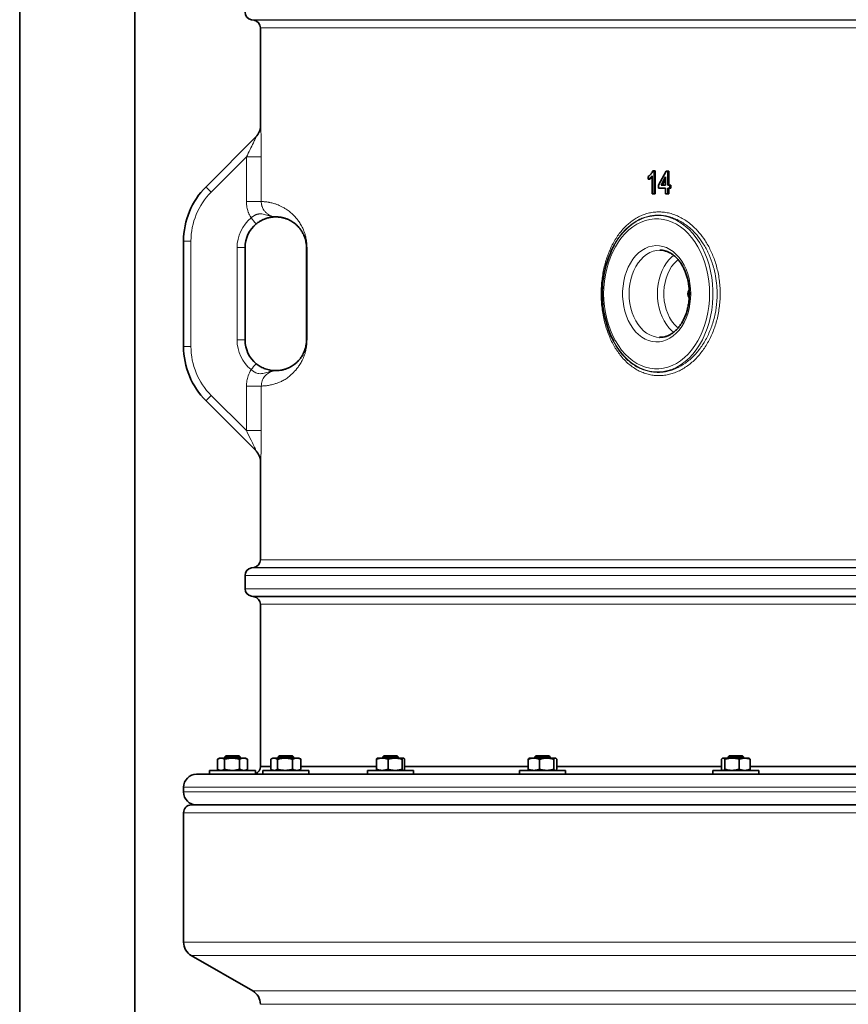
# Model space of a CAD drawing. Units: millimetres. Extents: x 0 to 5708, y 0 to 5123.
# Drawn here: x 647 to 1186, y 3264 to 3904 of the extents above; entities that cross this region are included whole.
import ezdxf

# ---------------------------------------------------------------- set-up
doc = ezdxf.new("R2010")
doc.units = ezdxf.units.MM

msp = doc.modelspace()

# ---------------------------------------------------------------- linework, layer by layer
at = {"color": 7, "linetype": 'Continuous', "lineweight": 35}
for p, q in [((646.9, 4190.94), (646.9, 3131.44)), ((721.9, 2893.44), (721.9, 4190.94)), ((797.63, 3904.22), (799.37, 3903.91)), ((803.5, 3898.99), (803.5, 3835.09)), ((768.14, 3795.59), (800.73, 3828.17)), ((1058.79, 3805.94), (1059.66, 3805.94)), ((1059.66, 3805.94), (1059.66, 3790.94)), ((1060.38, 3805.94), (1059.66, 3805.94)), ((1060.38, 3805.94), (1060.38, 3790.94)), ((1062.52, 3796.52), (1067.55, 3805.75)), ((1067.55, 3805.75), (1068.5, 3805.75)), ((1068.5, 3805.75), (1068.5, 3796.52)), ((1069.24, 3805.75), (1068.5, 3805.75)), ((1069.24, 3805.75), (1069.24, 3796.52)), ((1055.86, 3800.42), (1055.86, 3802.19)), ((1056.59, 3800.42), (1055.86, 3800.42)), ((1058.3, 3790.94), (1058.3, 3802.63)), ((1067.14, 3801.92), (1064.2, 3796.52)), ((1067.14, 3796.52), (1067.14, 3801.92)), ((1062.52, 3794.6), (1062.52, 3796.52)), ((1067.14, 3794.6), (1062.52, 3794.6)), ((1064.2, 3796.52), (1067.14, 3796.52)), ((1067.14, 3790.94), (1067.14, 3794.6)), ((1068.5, 3796.52), (1069.86, 3796.52)), ((1069.86, 3794.6), (1068.5, 3794.6)), ((1068.5, 3794.6), (1068.5, 3790.94)), ((1069.24, 3794.6), (1069.24, 3790.94)), ((1069.86, 3796.52), (1069.86, 3794.6)), ((1070.62, 3796.52), (1069.86, 3796.52)), ((1070.62, 3794.6), (1069.86, 3794.6)), ((1070.62, 3796.52), (1070.62, 3794.6)), ((1059.66, 3790.94), (1058.3, 3790.94)), ((1060.38, 3790.94), (1059.66, 3790.94)), ((1068.5, 3790.94), (1067.14, 3790.94)), ((1069.24, 3790.94), (1068.5, 3790.94)), ((753.5, 3691.66), (753.5, 3760.23)), ((793.5, 3755.94), (793.5, 3695.94)), ((833.5, 3695.94), (833.5, 3755.94)), ((1063.21, 3697.6), (1063.42, 3697.59)), ((800.73, 3623.72), (768.14, 3656.3)), ((803.5, 3616.8), (803.5, 3552.9)), ((799.37, 3547.98), (797.63, 3547.67)), ((793.5, 3542.75), (793.5, 3534.14)), ((797.63, 3529.22), (799.37, 3528.91)), ((803.5, 3523.99), (803.5, 3418.44)), ((775.56, 3416.7), (775.56, 3423.19)), ((776.87, 3423.94), (775.73, 3423.29)), ((776.87, 3423.94), (777.87, 3423.94)), ((777.87, 3423.94), (785.09, 3423.94)), ((780.19, 3416.7), (780.19, 3423.19)), ((781.12, 3425.44), (780.37, 3424.69)), ((780.37, 3424.69), (780.37, 3423.94)), ((790.37, 3424.69), (780.37, 3424.69)), ((781.12, 3425.44), (789.62, 3425.44)), ((785.09, 3423.94), (792.59, 3423.94)), ((790.37, 3424.69), (789.62, 3425.44)), ((790, 3416.7), (790, 3423.19)), ((790.37, 3423.94), (790.37, 3424.69)), ((793.87, 3423.94), (792.59, 3423.94)), ((795.01, 3423.29), (793.87, 3423.94)), ((795.18, 3416.7), (795.18, 3423.19)), ((810.28, 3416.7), (810.28, 3423.19)), ((811.58, 3423.94), (810.6, 3423.38)), ((811.58, 3423.94), (812.45, 3423.94)), ((812.45, 3423.94), (819.52, 3423.94)), ((814.62, 3416.7), (814.62, 3423.19)), ((815.83, 3425.44), (815.08, 3424.69)), ((815.08, 3424.69), (815.08, 3423.94)), ((825.08, 3424.69), (815.08, 3424.69)), ((815.83, 3425.44), (824.33, 3425.44)), ((819.52, 3423.94), (827.14, 3423.94)), ((825.08, 3424.69), (824.33, 3425.44)), ((824.42, 3416.7), (824.42, 3423.19)), ((825.08, 3423.94), (825.08, 3424.69)), ((827.14, 3423.94), (828.58, 3423.94)), ((829.56, 3423.38), (828.58, 3423.94)), ((829.55, 3423.37), (829.87, 3423.19)), ((829.87, 3416.7), (829.87, 3423.19)), ((878.97, 3416.7), (878.97, 3423.19)), ((882.76, 3423.94), (879.66, 3423.94)), ((882.76, 3423.94), (891.15, 3423.94)), ((883.91, 3425.44), (883.16, 3424.69)), ((883.16, 3424.69), (883.16, 3423.94)), ((893.16, 3424.69), (883.16, 3424.69)), ((883.91, 3425.44), (892.41, 3425.44)), ((886.56, 3416.7), (886.56, 3423.19)), ((891.15, 3423.94), (896.54, 3423.94)), ((893.16, 3424.69), (892.41, 3425.44)), ((893.16, 3423.94), (893.16, 3424.69)), ((895.74, 3416.7), (895.74, 3423.19)), ((897.34, 3416.7), (897.34, 3423.19)), ((977.7, 3416.7), (977.7, 3423.19)), ((978.49, 3423.94), (978.33, 3423.85)), ((978.49, 3423.94), (981.39, 3423.94)), ((981.39, 3423.94), (989.73, 3423.94)), ((982.74, 3425.44), (981.99, 3424.69)), ((981.99, 3424.69), (981.99, 3423.94)), ((982.09, 3424.69), (981.99, 3424.69)), ((991.99, 3424.69), (982.09, 3424.69)), ((982.74, 3425.44), (991.24, 3425.44)), ((985.08, 3416.7), (985.08, 3423.19)), ((989.73, 3423.94), (995.33, 3423.94)), ((991.99, 3424.69), (991.24, 3425.44)), ((991.99, 3423.94), (991.99, 3424.69)), ((994.37, 3416.7), (994.37, 3423.19)), ((995.33, 3423.94), (995.49, 3423.94)), ((995.66, 3423.85), (995.49, 3423.94)), ((996.29, 3416.7), (996.29, 3423.19)), ((1103.4, 3416.7), (1103.4, 3423.19)), ((1104.29, 3423.94), (1104.06, 3423.81)), ((1104.29, 3423.94), (1104.51, 3423.94)), ((1104.51, 3423.94), (1110.32, 3423.94)), ((1105.62, 3416.7), (1105.62, 3423.19)), ((1108.54, 3425.44), (1107.79, 3424.69)), ((1107.79, 3424.69), (1107.79, 3423.94)), ((1108.18, 3424.69), (1107.79, 3424.69)), ((1117.79, 3424.69), (1108.18, 3424.69)), ((1108.54, 3425.44), (1108.87, 3425.44)), ((1108.87, 3425.44), (1117.04, 3425.44)), ((1110.32, 3423.94), (1118.6, 3423.94)), ((1115.02, 3416.7), (1115.02, 3423.19)), ((1117.79, 3424.69), (1117.04, 3425.44)), ((1117.79, 3423.94), (1117.79, 3424.69)), ((1118.6, 3423.94), (1121.29, 3423.94)), ((1121.52, 3423.81), (1121.29, 3423.94)), ((1122.18, 3416.7), (1122.18, 3423.19)), ((762, 3413.44), (2615, 3413.44)), ((770.37, 3415.94), (770.37, 3413.44)), ((800.37, 3415.94), (770.37, 3415.94)), ((775.73, 3416.6), (776.87, 3415.94)), ((793.87, 3415.94), (795.01, 3416.6)), ((800.37, 3413.44), (800.37, 3415.94)), ((803.5, 3418.44), (810.28, 3418.44)), ((805.08, 3415.94), (805.08, 3413.44)), ((805.72, 3415.94), (805.08, 3415.94)), ((835.08, 3415.94), (805.72, 3415.94)), ((810.6, 3416.51), (811.58, 3415.94)), ((828.58, 3415.94), (829.56, 3416.51)), ((829.87, 3416.7), (829.55, 3416.52)), ((829.87, 3418.44), (878.97, 3418.44)), ((835.08, 3413.44), (835.08, 3415.94)), ((873.16, 3415.94), (873.16, 3413.44)), ((903.16, 3415.94), (873.16, 3415.94)), ((897.34, 3418.44), (977.7, 3418.44)), ((903.16, 3413.44), (903.16, 3415.94)), ((971.99, 3415.94), (971.99, 3413.44)), ((975.4, 3415.94), (971.99, 3415.94)), ((1001.99, 3415.94), (975.4, 3415.94)), ((978.33, 3416.04), (978.49, 3415.94)), ((995.49, 3415.94), (995.66, 3416.04)), ((996.29, 3418.44), (1103.4, 3418.44)), ((1001.99, 3413.44), (1001.99, 3415.94)), ((1097.79, 3415.94), (1097.79, 3413.44)), ((1127.79, 3415.94), (1097.79, 3415.94)), ((1104.06, 3416.08), (1104.29, 3415.94)), ((1121.29, 3415.94), (1121.52, 3416.08)), ((1122.18, 3418.44), (1251.41, 3418.44)), ((1127.79, 3413.44), (1127.79, 3415.94)), ((753.5, 3404.94), (753.5, 3401.94)), ((753.5, 3388.44), (753.5, 3304.22)), ((758.5, 3393.44), (2618.5, 3393.44)), ((758.5, 3295.56), (798.5, 3272.46))]:
    msp.add_line(p, q, dxfattribs=at)
at = {"color": 8, "linetype": 'Continuous', "lineweight": 18}
for p, q in [((2518.87, 3904.22), (797.63, 3904.22)), ((799.37, 3903.91), (1688.5, 3903.91)), ((1688.5, 3898.99), (803.5, 3898.99)), ((803.5, 3835.09), (803.66, 3835.24)), ((794.4, 3814.95), (771.51, 3792.05)), ((794.4, 3814.95), (804.05, 3814.95)), ((794.4, 3785.94), (794.4, 3814.95)), ((804.05, 3814.95), (804.05, 3785.94)), ((794.4, 3785.94), (804.05, 3785.94)), ((753.5, 3760.23), (758.33, 3760.23)), ((758.33, 3760.23), (758.33, 3691.66)), ((788.33, 3695.94), (788.33, 3755.94)), ((793.5, 3755.94), (788.33, 3755.94)), ((833.84, 3755.94), (833.5, 3755.94)), ((833.84, 3755.94), (833.84, 3695.94)), ((793.5, 3695.94), (788.33, 3695.94)), ((833.84, 3695.94), (833.5, 3695.94)), ((753.5, 3691.66), (758.33, 3691.66)), ((794.4, 3665.95), (804.05, 3665.95)), ((794.4, 3636.94), (794.4, 3665.95)), ((804.05, 3665.95), (804.05, 3636.94)), ((771.51, 3659.84), (794.4, 3636.94)), ((794.4, 3636.94), (804.05, 3636.94)), ((803.66, 3616.65), (803.5, 3616.8)), ((2577.63, 3547.98), (799.37, 3547.98)), ((803.5, 3552.9), (2573.5, 3552.9)), ((2583.5, 3542.75), (793.5, 3542.75)), ((797.63, 3547.67), (1688.5, 3547.67)), ((793.5, 3534.14), (2583.5, 3534.14)), ((2579.37, 3529.22), (797.63, 3529.22)), ((799.37, 3528.91), (1688.5, 3528.91)), ((1688.5, 3523.99), (803.5, 3523.99)), ((2623.5, 3404.94), (753.5, 3404.94)), ((753.5, 3401.94), (1688.5, 3401.94)), ((2623.5, 3388.44), (753.5, 3388.44)), ((753.5, 3304.22), (1688.5, 3304.22)), ((2618.5, 3295.56), (758.5, 3295.56)), ((798.5, 3272.46), (1688.5, 3272.46)), ((2573.5, 3263.8), (803.5, 3263.8))]:
    msp.add_line(p, q, dxfattribs=at)
at = {"color": 8, "linetype": 'Continuous', "lineweight": 18, "flags": 128}
for points in [[(1095.77, 3725.94), (1095.65, 3730.08), (1095.28, 3734.18), (1094.66, 3738.23), (1093.8, 3742.19), (1092.71, 3746.03), (1091.39, 3749.72), (1089.86, 3753.25), (1088.12, 3756.57), (1086.19, 3759.68), (1084.07, 3762.55), (1081.8, 3765.15), (1079.37, 3767.46), (1076.82, 3769.48), (1074.15, 3771.19), (1071.39, 3772.56), (1068.56, 3773.61), (1065.68, 3774.31), (1062.76, 3774.66), (1059.83, 3774.66), (1056.92, 3774.31), (1054.03, 3773.61), (1051.2, 3772.56), (1048.44, 3771.19), (1045.77, 3769.48), (1043.22, 3767.46), (1040.8, 3765.15), (1038.52, 3762.55), (1036.41, 3759.68), (1034.47, 3756.57), (1032.73, 3753.25), (1031.2, 3749.72), (1029.88, 3746.03), (1028.79, 3742.19), (1027.93, 3738.23), (1027.32, 3734.18), (1026.94, 3730.08), (1026.82, 3725.94), (1026.94, 3721.81), (1027.32, 3717.7), (1027.93, 3713.66), (1028.79, 3709.7), (1029.88, 3705.86), (1031.2, 3702.17), (1032.73, 3698.64), (1034.47, 3695.31), (1036.41, 3692.21), (1038.52, 3689.34), (1040.8, 3686.74), (1043.22, 3684.43), (1045.77, 3682.41), (1048.44, 3680.7), (1051.2, 3679.32), (1054.03, 3678.28), (1056.92, 3677.58), (1059.83, 3677.23), (1062.76, 3677.23), (1065.68, 3677.58), (1068.56, 3678.28), (1071.39, 3679.32), (1074.15, 3680.7), (1076.82, 3682.41), (1079.37, 3684.43), (1081.8, 3686.74), (1084.07, 3689.34), (1086.19, 3692.21), (1088.12, 3695.31), (1089.86, 3698.64), (1091.39, 3702.17), (1092.71, 3705.86), (1093.8, 3709.7), (1094.66, 3713.66), (1095.28, 3717.7), (1095.65, 3721.81), (1095.77, 3725.94)], [(1033.61, 3757.35), (1033.72, 3757.55), (1035.69, 3760.77), (1037.84, 3763.75), (1040.17, 3766.47), (1042.64, 3768.9), (1045.25, 3771.03), (1047.98, 3772.85), (1050.8, 3774.33), (1053.7, 3775.48), (1056.66, 3776.28), (1059.66, 3776.72), (1062.67, 3776.81), (1065.68, 3776.54), (1068.66, 3775.92), (1071.59, 3774.95), (1074.46, 3773.63), (1077.24, 3771.98), (1079.91, 3770.01), (1082.45, 3767.72), (1084.85, 3765.15), (1087.09, 3762.3), (1089.15, 3759.19), (1091.02, 3755.85), (1092.69, 3752.3), (1094.14, 3748.57), (1095.37, 3744.67), (1096.36, 3740.65), (1097.11, 3736.52), (1097.61, 3732.32), (1097.86, 3728.08), (1097.86, 3723.81), (1097.61, 3719.57), (1097.11, 3715.37), (1096.36, 3711.24), (1095.37, 3707.21), (1094.14, 3703.32), (1092.69, 3699.59), (1091.02, 3696.04), (1089.15, 3692.7), (1087.09, 3689.59), (1084.85, 3686.74), (1082.45, 3684.17), (1079.91, 3681.88), (1077.24, 3679.91), (1074.46, 3678.26), (1071.59, 3676.94), (1068.66, 3675.97), (1065.68, 3675.34), (1062.67, 3675.08), (1059.66, 3675.17), (1056.66, 3675.61), (1053.7, 3676.41), (1050.8, 3677.56), (1047.98, 3679.04), (1045.25, 3680.86), (1042.64, 3682.99), (1040.17, 3685.42), (1037.84, 3688.13), (1035.69, 3691.12), (1033.72, 3694.34), (1033.33, 3695.05)], [(1083.46, 3725.94), (1083.34, 3722.61), (1082.96, 3719.32), (1082.34, 3716.1), (1081.48, 3712.99), (1080.4, 3710.03), (1079.09, 3707.25), (1077.58, 3704.68), (1075.89, 3702.35), (1074.04, 3700.29), (1072.04, 3698.52), (1069.92, 3697.06), (1067.7, 3695.93), (1065.4, 3695.14), (1063.06, 3694.69), (1060.71, 3694.61), (1058.35, 3694.87), (1056.04, 3695.49), (1053.78, 3696.45), (1051.6, 3697.75), (1049.54, 3699.37), (1047.61, 3701.29), (1045.83, 3703.48), (1044.23, 3705.94), (1042.82, 3708.61), (1041.63, 3711.49), (1040.65, 3714.53), (1039.91, 3717.7), (1039.41, 3720.96), (1039.16, 3724.28), (1039.16, 3727.61), (1039.41, 3730.93), (1039.91, 3734.19), (1040.65, 3737.36), (1041.63, 3740.4), (1042.82, 3743.27), (1044.23, 3745.95), (1045.83, 3748.41), (1047.61, 3750.6), (1049.54, 3752.52), (1051.6, 3754.14), (1053.78, 3755.44), (1056.04, 3756.4), (1058.35, 3757.02), (1060.71, 3757.28), (1063.06, 3757.19), (1065.4, 3756.75), (1067.7, 3755.96), (1069.92, 3754.83), (1072.04, 3753.37), (1074.04, 3751.6), (1075.89, 3749.54), (1077.58, 3747.21), (1079.09, 3744.64), (1080.4, 3741.86), (1081.48, 3738.9), (1082.34, 3735.79), (1082.96, 3732.57), (1083.34, 3729.28), (1083.46, 3725.94)], [(1063.44, 3754.29), (1063.42, 3754.29), (1061.17, 3754.12), (1058.96, 3753.58), (1056.8, 3752.7), (1054.72, 3751.49), (1052.75, 3749.95), (1050.92, 3748.11), (1049.24, 3745.99), (1047.74, 3743.62), (1046.44, 3741.03), (1045.36, 3738.25), (1044.5, 3735.31), (1043.87, 3732.25), (1043.5, 3729.12), (1043.37, 3725.94), (1043.5, 3722.77), (1043.87, 3719.64), (1044.5, 3716.58), (1045.36, 3713.64), (1046.44, 3710.86), (1047.74, 3708.27), (1049.24, 3705.9), (1050.92, 3703.78), (1052.75, 3701.94), (1054.72, 3700.4), (1056.8, 3699.19), (1058.96, 3698.31), (1061.17, 3697.77), (1063.21, 3697.6)], [(1072.4, 3700.9), (1071.14, 3701.94), (1069.3, 3703.78), (1067.63, 3705.9), (1066.13, 3708.27), (1064.83, 3710.86), (1063.74, 3713.64), (1062.88, 3716.58), (1062.26, 3719.64), (1061.88, 3722.77), (1061.76, 3725.94), (1061.88, 3729.12), (1062.26, 3732.25), (1062.88, 3735.31), (1063.74, 3738.25), (1064.83, 3741.03), (1066.13, 3743.62), (1067.63, 3745.99), (1069.3, 3748.11), (1071.14, 3749.95), (1072.35, 3750.94)], [(1075.29, 3748.16), (1074.35, 3747.38), (1072.63, 3745.63), (1071.06, 3743.6), (1069.68, 3741.33), (1068.49, 3738.84), (1067.52, 3736.16), (1066.78, 3733.35), (1066.28, 3730.43), (1066.03, 3727.45), (1066.03, 3724.44), (1066.28, 3721.46), (1066.78, 3718.54), (1067.52, 3715.73), (1068.49, 3713.05), (1069.68, 3710.56), (1071.06, 3708.29), (1072.63, 3706.26), (1074.35, 3704.51), (1075.28, 3703.74)]]:
    msp.add_lwpolyline(points, dxfattribs=at)
at = {"color": 7, "linetype": 'Continuous', "lineweight": 35}
for centre, radius, start, end in [((798.5, 3909.14), 5, 180, 260), ((798.5, 3898.99), 5, 0, 80), ((793.5, 3835.09), 10, 315, 0.57513), ((803.5, 3760.23), 50, 135, 180), ((813.5, 3755.94), 20, 129.32686, 180), ((1091.21, 3726.64), 65.28, 151.93306, 180.60995), ((1085.65, 3725.95), 4.12, 140.73082, 219.49805), ((1085.65, 3725.95), 4.12, 140.73243, 219.49653), ((1091.38, 3725.27), 65.44, 179.40949, 207.49896), ((813.5, 3695.94), 20, 180, 230.67314), ((803.5, 3691.66), 50, 180, 225), ((793.5, 3616.8), 10, 359.2187, 45), ((798.5, 3552.9), 5, 280, 0), ((798.5, 3542.75), 5, 100, 180), ((798.5, 3534.14), 5, 180, 260), ((798.5, 3523.99), 5, 0, 80), ((762, 3404.94), 8.5, 90, 180), ((798.5, 3418.44), 5, 291.9608, 0), ((762, 3401.94), 8.5, 180, 270), ((758.5, 3388.44), 5, 90, 180), ((763.5, 3304.22), 10, 180, 240), ((793.5, 3263.8), 10, 0, 60)]:
    msp.add_arc(centre, radius, start, end, dxfattribs=at)
at = {"color": 8, "linetype": 'Continuous', "lineweight": 18}
for centre, radius, start, end in [((793.66, 3835.24), 9.99, 315.00174, 0.02255), ((803.33, 3760.23), 45, 135, 180), ((805.35, 3827.59), 49.07, 220.70153, 226.39968), ((813.33, 3755.94), 25, 129.32686, 180), ((835.25, 3804.55), 47.79, 217.77342, 223.90621), ((813.33, 3695.94), 25, 180, 230.67314), ((803.33, 3691.66), 45, 180, 225), ((835.25, 3647.34), 47.79, 136.09379, 142.22658), ((805.35, 3624.3), 49.07, 133.60032, 139.29847), ((793.66, 3616.65), 9.99, 359.97745, 44.99826)]:
    msp.add_arc(centre, radius, start, end, dxfattribs=at)
at = {"color": 7, "linetype": 'Continuous', "lineweight": 35}
msp.add_ellipse((1688.5, 3792.49), major_axis=(769.2, 1107.07), ratio=0.39535, start_param=1.831817, end_param=1.835368, dxfattribs=at)
at = {"color": 8, "linetype": 'Continuous', "lineweight": 18}
for points, knots in [([(803.66, 3835.24), (803.67, 3835.22), (803.69, 3835.17), (803.75, 3834.49), (803.81, 3833.08), (803.87, 3830.98), (803.93, 3828.63), (803.98, 3825.72), (804.02, 3822.26), (804.04, 3818.65), (804.04, 3816.18), (804.05, 3814.95)], [0, 0, 0, 0, 0.070369, 0.14076, 0.2808, 0.375466, 0.470266, 0.601008, 0.731934, 0.865939, 1, 1, 1, 1]), ([(794.4, 3814.95), (795.21, 3816.57), (796.74, 3819.65), (798.66, 3823.6), (799.86, 3826.13), (800.4, 3827.32), (800.62, 3827.82), (800.74, 3828.12), (800.75, 3828.19), (800.73, 3828.18), (800.73, 3828.17)], [0, 0, 0, 0, 0.331036, 0.629694, 0.811886, 0.87093, 0.917057, 0.954949, 0.993143, 1, 1, 1, 1]), ([(797.48, 3775.28), (797.38, 3775.44), (796.99, 3776.07), (796.37, 3777.23), (795.85, 3778.44), (795.49, 3779.41), (795.22, 3780.25), (794.97, 3781.18), (794.76, 3782.13), (794.55, 3783.38), (794.42, 3784.65), (794.4, 3785.65), (794.4, 3785.94)], [0, 0, 0, 0, 0.0496996, 0.1988374, 0.3495242, 0.4008556, 0.4743669, 0.5846161, 0.6587644, 0.733972, 0.9229797, 1, 1, 1, 1]), ([(804.05, 3785.94), (804.08, 3785.94), (804.26, 3785.94), (804.7, 3785.92), (805.46, 3785.89), (806.78, 3785.78), (808.19, 3785.61), (810.21, 3785.22), (811.64, 3784.87), (813.48, 3784.29), (814.91, 3783.76), (816.62, 3783.02), (818.41, 3782.1), (820.46, 3780.86), (822.65, 3779.28), (824.97, 3777.21), (826.93, 3775.08), (828.71, 3772.71), (830.27, 3770.23), (831.57, 3767.46), (832.54, 3764.75), (833.08, 3762.72), (833.46, 3760.78), (833.76, 3758.7), (833.81, 3757), (833.84, 3755.94)], [0, 0, 0, 0, 0.013974, 0.069869, 0.139751, 0.195646, 0.321427, 0.349488, 0.448065, 0.480074, 0.53209, 0.580105, 0.628245, 0.676618, 0.737171, 0.785616, 0.834758, 0.865436, 0.899702, 0.933885, 0.950226, 0.966521, 0.975775, 0.985008, 1, 1, 1, 1]), ([(804.05, 3785.94), (804.06, 3785.53), (804.08, 3784.84), (804.25, 3783.88), (804.43, 3783.19), (804.69, 3782.38), (805.07, 3781.48), (805.64, 3780.5), (806.22, 3779.71), (806.77, 3779.07), (807.37, 3778.49), (808.03, 3777.95), (808.84, 3777.39), (809.84, 3776.85), (810.89, 3776.44), (811.82, 3776.19), (812.53, 3776.05), (813.21, 3775.97), (813.63, 3775.95), (813.89, 3775.94)], [0, 0, 0, 0, 0.079533, 0.13259, 0.187585, 0.216093, 0.295707, 0.376659, 0.432461, 0.485659, 0.539086, 0.59366, 0.649636, 0.729923, 0.811533, 0.867751, 0.917021, 0.949876, 1, 1, 1, 1]), ([(1037.58, 3686.08), (1036.85, 3687.05), (1035.37, 3689.02), (1033.37, 3692.32), (1031.53, 3695.87), (1029.91, 3699.64), (1028.5, 3703.62), (1027.33, 3707.78), (1026.39, 3712.12), (1025.72, 3716.51), (1025.31, 3720.91), (1025.15, 3725.29), (1025.24, 3729.72), (1025.57, 3734.08), (1026.15, 3738.35), (1026.95, 3742.5), (1027.99, 3746.58), (1029.26, 3750.5), (1030.74, 3754.27), (1032.42, 3757.83), (1034.33, 3761.21), (1036.42, 3764.36), (1038.71, 3767.27), (1041.17, 3769.9), (1043.82, 3772.26), (1046.6, 3774.29), (1049.54, 3776.01), (1052.59, 3777.37), (1055.76, 3778.38), (1059, 3779.01), (1062.3, 3779.25), (1065.62, 3779.1), (1068.99, 3778.56), (1072.32, 3777.61), (1075.59, 3776.28), (1078.77, 3774.58), (1081.9, 3772.48), (1085.4, 3769.6), (1089.15, 3765.71), (1093.06, 3760.45), (1096.55, 3754.22), (1098.98, 3748.18), (1100.54, 3742.9), (1101.49, 3738.63), (1102.18, 3734.22), (1102.57, 3729.8), (1102.67, 3725.39), (1102.5, 3721.04), (1102.05, 3716.68), (1101.33, 3712.42), (1100.35, 3708.27), (1099.12, 3704.27), (1097.64, 3700.38), (1095.93, 3696.66), (1094, 3693.13), (1091.86, 3689.83), (1089.51, 3686.73), (1086.98, 3683.9), (1084.27, 3681.33), (1081.42, 3679.07), (1078.43, 3677.11), (1075.33, 3675.49), (1072.13, 3674.21), (1068.87, 3673.31), (1065.55, 3672.78), (1062.23, 3672.64), (1058.92, 3672.89), (1055.64, 3673.54), (1052.4, 3674.59), (1049.21, 3676.05), (1046.11, 3677.92), (1043.12, 3680.21), (1040.24, 3682.89), (1038.47, 3685.01), (1037.58, 3686.08)], [0, 0, 0, 0, 0.012903, 0.026027, 0.039151, 0.052507, 0.065623, 0.078986, 0.092348, 0.105969, 0.118706, 0.131675, 0.144645, 0.157856, 0.170424, 0.183212, 0.196, 0.209014, 0.221705, 0.234612, 0.24752, 0.260648, 0.273675, 0.286923, 0.300172, 0.313646, 0.327052, 0.34069, 0.354328, 0.368205, 0.381878, 0.395645, 0.40971, 0.423879, 0.437622, 0.451463, 0.465614, 0.479872, 0.500879, 0.522256, 0.545706, 0.569702, 0.582658, 0.595855, 0.609051, 0.622499, 0.635152, 0.648034, 0.660915, 0.674032, 0.686608, 0.699402, 0.712196, 0.725213, 0.737995, 0.750993, 0.763992, 0.777212, 0.790363, 0.803738, 0.817113, 0.830718, 0.844225, 0.857969, 0.871713, 0.8857, 0.899418, 0.913232, 0.927348, 0.941569, 0.955884, 0.97031, 0.985092, 1, 1, 1, 1]), ([(797.48, 3775.28), (797.56, 3775.35), (797.79, 3775.56), (798.19, 3775.9), (798.69, 3776.27), (799.13, 3776.56), (799.53, 3776.8), (799.85, 3776.98), (800.19, 3777.14), (800.61, 3777.33), (801.14, 3777.53), (801.62, 3777.67), (801.95, 3777.75), (802.17, 3777.79), (802.41, 3777.84), (802.79, 3777.89), (803.27, 3777.92), (803.76, 3777.92), (804.16, 3777.9), (804.89, 3777.84), (806.67, 3777.48), (809.11, 3776.64), (811.32, 3776.17), (812.39, 3776.04), (812.69, 3776.01), (812.99, 3775.98), (813.38, 3775.96), (813.71, 3775.94), (813.89, 3775.94), (813.89, 3775.94)], [0, 0, 0, 0, 0.015189, 0.045584, 0.075981, 0.107467, 0.12378, 0.145748, 0.163727, 0.181706, 0.217881, 0.255146, 0.264765, 0.274355, 0.29374, 0.307371, 0.341445, 0.379381, 0.396853, 0.414325, 0.517057, 0.738891, 0.88949, 0.915987, 0.92924, 0.942484, 0.969035, 0.999, 1, 1, 1, 1]), ([(1037.89, 3687.64), (1038.03, 3687.46), (1038.94, 3686.33), (1040.7, 3684.36), (1043.3, 3681.94), (1046.08, 3679.83), (1048.06, 3678.64), (1050.06, 3677.59), (1052.06, 3676.67), (1055.15, 3675.66), (1058.34, 3675.02), (1061.55, 3674.77), (1064.74, 3674.89), (1067.9, 3675.38), (1071.08, 3676.24), (1075.18, 3677.85), (1079.12, 3680.13), (1082.82, 3683.03), (1086.29, 3686.29), (1089.45, 3690.08), (1092.23, 3694.32), (1094.73, 3698.83), (1096.8, 3703.7), (1098.4, 3708.85), (1099.68, 3714.17), (1100.45, 3719.69), (1100.69, 3725.29), (1100.57, 3730.28), (1099.98, 3735.94), (1098.84, 3741.49), (1097.15, 3747.22), (1094.78, 3753.07), (1091.43, 3759.03), (1087.62, 3764.13), (1084.03, 3767.83), (1080.68, 3770.57), (1077.71, 3772.57), (1074.6, 3774.24), (1071.43, 3775.53), (1068.24, 3776.44), (1065.03, 3776.97), (1061.79, 3777.13), (1058.59, 3776.9), (1055.48, 3776.31), (1052.46, 3775.37), (1049.48, 3774.06), (1045.73, 3771.89), (1042.22, 3769.08), (1039.03, 3765.72), (1036.1, 3762.02), (1033.52, 3757.83), (1031.33, 3753.26), (1029.43, 3748.45), (1027.93, 3743.32), (1026.88, 3737.98), (1026.32, 3733.86), (1026, 3729.68), (1025.9, 3725.47), (1026.05, 3721.22), (1026.44, 3716.97), (1027.08, 3712.78), (1027.96, 3708.65), (1029.1, 3704.6), (1030.46, 3700.75), (1032.02, 3697.12), (1033.76, 3693.74), (1035.7, 3690.54), (1037.15, 3688.61), (1037.89, 3687.64)], [0, 0, 0, 0, 0.002528, 0.016178, 0.029926, 0.043981, 0.058141, 0.058473, 0.072207, 0.086038, 0.100168, 0.114402, 0.127927, 0.141543, 0.155444, 0.169443, 0.195835, 0.209354, 0.222967, 0.248601, 0.261731, 0.274953, 0.300156, 0.313075, 0.326087, 0.351432, 0.364442, 0.377549, 0.397198, 0.416848, 0.430288, 0.453728, 0.477721, 0.498734, 0.52012, 0.533875, 0.547729, 0.561892, 0.57616, 0.58985, 0.603635, 0.617714, 0.631896, 0.645319, 0.65883, 0.672621, 0.686509, 0.712648, 0.726036, 0.739517, 0.764964, 0.777999, 0.791127, 0.816309, 0.829221, 0.842228, 0.854998, 0.86786, 0.880865, 0.894066, 0.907168, 0.920369, 0.933878, 0.947493, 0.960438, 0.973472, 0.986643, 1, 1, 1, 1]), ([(833.84, 3695.94), (833.81, 3694.89), (833.76, 3693.19), (833.46, 3691.11), (833.08, 3689.17), (832.54, 3687.14), (831.59, 3684.48), (830.33, 3681.75), (828.77, 3679.23), (826.73, 3676.56), (824.28, 3673.87), (821.52, 3671.5), (818.92, 3669.81), (816.51, 3668.63), (814.29, 3667.83), (811.79, 3667.07), (809.22, 3666.41), (806.85, 3666.07), (805.05, 3665.96), (804.38, 3665.95), (804.05, 3665.95)], [0, 0, 0, 0, 0.014989, 0.024221, 0.033474, 0.049767, 0.066105, 0.099039, 0.132148, 0.165242, 0.22949, 0.293816, 0.358307, 0.422927, 0.487554, 0.552003, 0.66397, 0.775987, 0.888016, 1, 1, 1, 1]), ([(794.4, 3665.95), (794.46, 3667.05), (794.57, 3669.3), (795.5, 3672.96), (796.77, 3675.28), (797.48, 3676.61)], [0, 0, 0, 0, 0.2953953, 0.599365, 1, 1, 1, 1]), ([(813.89, 3675.95), (813.89, 3675.95), (813.71, 3675.94), (813.08, 3675.92), (811.61, 3675.78), (809.11, 3675.25), (806.63, 3674.39), (804.32, 3673.94), (802.28, 3673.96), (800.59, 3674.51), (798.91, 3675.42), (798.14, 3676.06), (797.48, 3676.61)], [0, 0, 0, 0, 0.0010019, 0.0310177, 0.1106837, 0.2615382, 0.4837499, 0.594245, 0.7072309, 0.8545722, 0.8765784, 1, 1, 1, 1]), ([(813.89, 3675.95), (813.21, 3675.89), (811.41, 3675.75), (808.65, 3674.57), (806.11, 3672.31), (804.38, 3669.32), (804.16, 3667.07), (804.05, 3665.95)], [0, 0, 0, 0, 0.13257, 0.350641, 0.567707, 0.784014, 1, 1, 1, 1]), ([(800.73, 3623.72), (800.74, 3623.72), (800.75, 3623.72), (800.67, 3623.93), (800.51, 3624.33), (800.05, 3625.35), (799.03, 3627.52), (797.08, 3631.56), (795.43, 3634.87), (794.4, 3636.94)], [0, 0, 0, 0, 0.034693, 0.063043, 0.109201, 0.163048, 0.323838, 0.578423, 1, 1, 1, 1]), ([(804.05, 3636.94), (804.04, 3635.36), (804.04, 3632.19), (804, 3628.07), (803.95, 3624.66), (803.9, 3622.17), (803.85, 3620.16), (803.8, 3618.7), (803.76, 3617.65), (803.71, 3616.81), (803.68, 3616.71), (803.66, 3616.65)], [0, 0, 0, 0, 0.1721392, 0.344091, 0.4592728, 0.5743093, 0.6618685, 0.7493156, 0.8202712, 0.891167, 1, 1, 1, 1])]:
    msp.add_open_spline(points, degree=3, knots=knots, dxfattribs=at)
at = {"color": 7, "linetype": 'Continuous', "lineweight": 35}
for points, knots in [([(1055.86, 3802.19), (1056.52, 3802.72), (1057.7, 3803.67), (1058.46, 3805.25), (1058.79, 3805.94)], [0, 0, 0, 0, 0.560427, 1, 1, 1, 1]), ([(1058.3, 3802.63), (1057.88, 3802.14), (1057.13, 3801.25), (1056.25, 3800.68), (1055.86, 3800.42)], [0, 0, 0, 0, 0.559686, 1, 1, 1, 1]), ([(1058.3, 3801.79), (1058.16, 3801.65), (1057.63, 3801.11), (1057.03, 3800.71), (1056.59, 3800.42)], [0, 0, 0, 0, 0.265764, 1, 1, 1, 1]), ([(813.89, 3775.94), (813.89, 3775.94), (813.82, 3775.94), (813.62, 3775.94), (813.3, 3775.94), (812.9, 3775.94), (812.49, 3775.92), (811.97, 3775.89), (811.42, 3775.84), (810.89, 3775.78), (810.52, 3775.72), (810.23, 3775.68), (809.92, 3775.62), (809.58, 3775.56), (809.21, 3775.48), (808.63, 3775.35), (807.94, 3775.16), (807.18, 3774.92), (806.46, 3774.67), (805.72, 3774.38), (804.76, 3773.94), (803.98, 3773.54), (803.15, 3773.06), (802.38, 3772.58), (801.55, 3771.99), (801.04, 3771.59), (800.83, 3771.42)], [0, 0, 0, 0, 0.001098, 0.024955, 0.072687, 0.120424, 0.168153, 0.215953, 0.293679, 0.345502, 0.371421, 0.397607, 0.423806, 0.453812, 0.483844, 0.513825, 0.590043, 0.635982, 0.667202, 0.729792, 0.7724, 0.837134, 0.86074, 0.911951, 0.963195, 1, 1, 1, 1]), ([(833.5, 3755.94), (833.49, 3756.38), (833.48, 3757.1), (833.38, 3758.19), (833.24, 3759.2), (832.99, 3760.52), (832.63, 3761.85), (832.11, 3763.33), (831.33, 3765.08), (830.31, 3766.85), (829.14, 3768.45), (827.9, 3769.86), (826.6, 3771.1), (825.24, 3772.16), (823.85, 3773.09), (822.44, 3773.86), (821.23, 3774.4), (820.19, 3774.8), (819.37, 3775.07), (818.47, 3775.32), (817.59, 3775.53), (816.81, 3775.67), (816.13, 3775.77), (815.61, 3775.84), (815.14, 3775.88), (814.79, 3775.9), (814.43, 3775.92), (814.12, 3775.94), (813.96, 3775.94), (813.89, 3775.94)], [0, 0, 0, 0, 0.0064762, 0.0107595, 0.0180123, 0.0255417, 0.0400251, 0.0547904, 0.07571, 0.1134603, 0.1514234, 0.188052, 0.2369747, 0.2860267, 0.3351261, 0.3967986, 0.4585562, 0.495627, 0.5450637, 0.5842412, 0.643007, 0.7017961, 0.7390577, 0.7949498, 0.8322184, 0.8694976, 0.9067804, 0.9627047, 1, 1, 1, 1]), ([(1063.44, 3754.26), (1063.65, 3754.27), (1064.53, 3754.31), (1066.07, 3754.06), (1068.04, 3753.5), (1069.96, 3752.61), (1071.81, 3751.44), (1073.57, 3749.99), (1075.22, 3748.28), (1076.73, 3746.32), (1078.11, 3744.14), (1079.33, 3741.76), (1080.37, 3739.21), (1081.23, 3736.5), (1081.89, 3733.68), (1082.34, 3730.77), (1082.56, 3728.17), (1082.58, 3726.56), (1082.59, 3725.94)], [0, 0, 0, 0, 0.0220456, 0.0921877, 0.1620694, 0.2310973, 0.2991109, 0.3662437, 0.4327374, 0.4988235, 0.5646813, 0.6304334, 0.6961526, 0.7618721, 0.827616, 0.89339, 0.959188, 1, 1, 1, 1]), ([(1082.59, 3725.94), (1082.58, 3725.43), (1082.56, 3723.92), (1082.37, 3721.43), (1081.94, 3718.51), (1081.3, 3715.68), (1080.47, 3712.96), (1079.45, 3710.39), (1078.25, 3708), (1076.91, 3705.82), (1075.42, 3703.85), (1073.81, 3702.13), (1072.11, 3700.67), (1070.32, 3699.48), (1068.46, 3698.56), (1066.56, 3697.94), (1064.81, 3697.61), (1063.69, 3697.62), (1063.24, 3697.63)], [0, 0, 0, 0, 0.03376, 0.099064, 0.164354, 0.229589, 0.294757, 0.35985, 0.424874, 0.489854, 0.554826, 0.619863, 0.685089, 0.750683, 0.816877, 0.883923, 0.952005, 1, 1, 1, 1]), ([(813.89, 3675.95), (814.12, 3675.95), (814.57, 3675.97), (815.74, 3676.06), (817.29, 3676.28), (819.16, 3676.72), (821.27, 3677.47), (823.58, 3678.59), (825.75, 3680.06), (827.64, 3681.75), (829.11, 3683.37), (830.38, 3685.14), (831.4, 3686.98), (832.07, 3688.46), (832.62, 3690.03), (832.98, 3691.35), (833.24, 3692.67), (833.4, 3693.82), (833.49, 3694.96), (833.5, 3695.68), (833.5, 3695.94)], [0, 0, 0, 0, 0.1136396, 0.2273146, 0.3411029, 0.4549375, 0.553045, 0.6512172, 0.7497395, 0.7991223, 0.848572, 0.8966591, 0.9208746, 0.9452063, 0.959734, 0.9744551, 0.9817444, 0.989237, 0.9960747, 1, 1, 1, 1]), ([(800.83, 3680.47), (801.65, 3679.85), (802.62, 3679.13), (804.09, 3678.28), (805.23, 3677.71), (806.83, 3677.06), (808.44, 3676.57), (810.33, 3676.17), (812.06, 3675.97), (813.23, 3675.94), (813.82, 3675.95), (813.89, 3675.95), (813.89, 3675.95)], [0, 0, 0, 0, 0.1387814, 0.1624139, 0.2460906, 0.3324328, 0.452512, 0.5759004, 0.7838227, 0.9750169, 0.9989004, 1, 1, 1, 1]), ([(777.87, 3423.94), (777.84, 3423.94), (777.72, 3423.94), (777.53, 3423.93), (777.3, 3423.9), (777.07, 3423.85), (776.84, 3423.79), (776.61, 3423.71), (776.34, 3423.6), (776.03, 3423.46), (775.76, 3423.3), (775.6, 3423.21), (775.56, 3423.19)], [0, 0, 0, 0, 0.04891, 0.146794, 0.244678, 0.342557, 0.440852, 0.538303, 0.63807, 0.790577, 0.947626, 1, 1, 1, 1]), ([(780.19, 3423.19), (779.9, 3423.35), (779.46, 3423.6), (778.87, 3423.8), (778.39, 3423.92), (778.05, 3423.94), (777.87, 3423.94)], [0, 0, 0, 0, 0.382765, 0.57575, 0.769363, 1, 1, 1, 1]), ([(785.09, 3423.94), (784.98, 3423.94), (784.65, 3423.94), (783.89, 3423.91), (782.82, 3423.79), (781.5, 3423.54), (780.63, 3423.31), (780.19, 3423.19)], [0, 0, 0, 0, 0.070055, 0.196664, 0.454999, 0.723666, 1, 1, 1, 1]), ([(790, 3423.19), (789.64, 3423.28), (788.92, 3423.48), (787.83, 3423.71), (786.56, 3423.9), (785.64, 3423.93), (785.09, 3423.94)], [0, 0, 0, 0, 0.2246009, 0.4481291, 0.6698843, 1, 1, 1, 1]), ([(792.59, 3423.94), (792.53, 3423.94), (792.26, 3423.94), (791.78, 3423.88), (791.23, 3423.74), (790.63, 3423.51), (790.25, 3423.32), (790, 3423.19)], [0, 0, 0, 0, 0.070055, 0.299693, 0.54856, 0.7018, 1, 1, 1, 1]), ([(795.18, 3423.19), (794.97, 3423.29), (794.55, 3423.51), (793.91, 3423.75), (793.25, 3423.91), (792.81, 3423.93), (792.59, 3423.94)], [0, 0, 0, 0, 0.247269, 0.495363, 0.746874, 1, 1, 1, 1]), ([(795.01, 3423.28), (795.03, 3423.27), (795.09, 3423.24), (795.14, 3423.21), (795.18, 3423.19)], [0, 0, 0, 0, 0.327798, 1, 1, 1, 1]), ([(812.45, 3423.94), (812.4, 3423.94), (812.18, 3423.94), (811.79, 3423.88), (811.29, 3423.73), (810.78, 3423.49), (810.45, 3423.29), (810.28, 3423.19)], [0, 0, 0, 0, 0.070054, 0.299811, 0.53083, 0.765025, 1, 1, 1, 1]), ([(814.62, 3423.19), (814.44, 3423.3), (813.96, 3423.6), (813.34, 3423.83), (812.8, 3423.93), (812.56, 3423.94), (812.45, 3423.94)], [0, 0, 0, 0, 0.257547, 0.680782, 0.849333, 1, 1, 1, 1]), ([(819.52, 3423.94), (819.4, 3423.94), (819.07, 3423.94), (818.3, 3423.9), (817.2, 3423.78), (815.9, 3423.53), (815.05, 3423.3), (814.62, 3423.19)], [0, 0, 0, 0, 0.070055, 0.202287, 0.467433, 0.733416, 1, 1, 1, 1]), ([(824.42, 3423.19), (823.72, 3423.37), (822.73, 3423.63), (821.4, 3423.83), (820.46, 3423.93), (819.84, 3423.94), (819.52, 3423.94)], [0, 0, 0, 0, 0.433812, 0.620957, 0.810117, 1, 1, 1, 1]), ([(827.14, 3423.94), (827.1, 3423.94), (826.96, 3423.94), (826.74, 3423.93), (826.47, 3423.9), (826.2, 3423.85), (825.93, 3423.79), (825.66, 3423.71), (825.34, 3423.6), (824.97, 3423.46), (824.65, 3423.3), (824.46, 3423.21), (824.42, 3423.19)], [0, 0, 0, 0, 0.04891, 0.146794, 0.244678, 0.342557, 0.440852, 0.538303, 0.63807, 0.790577, 0.947626, 1, 1, 1, 1]), ([(829.87, 3423.19), (829.53, 3423.35), (829.02, 3423.6), (828.31, 3423.8), (827.75, 3423.92), (827.36, 3423.94), (827.14, 3423.94)], [0, 0, 0, 0, 0.3827647, 0.5757501, 0.7693626, 1, 1, 1, 1]), ([(882.76, 3423.94), (882.7, 3423.94), (882.51, 3423.94), (882.2, 3423.93), (881.82, 3423.9), (881.45, 3423.85), (881.07, 3423.79), (880.7, 3423.71), (880.26, 3423.6), (879.74, 3423.46), (879.29, 3423.3), (879.04, 3423.21), (878.97, 3423.19)], [0, 0, 0, 0, 0.0489104, 0.1467944, 0.2446782, 0.3425568, 0.440852, 0.5383033, 0.6380703, 0.7905774, 0.9476261, 1, 1, 1, 1]), ([(878.97, 3423.19), (879.08, 3423.37), (879.25, 3423.63), (879.46, 3423.83), (879.62, 3423.93), (879.72, 3423.94), (879.77, 3423.94)], [0, 0, 0, 0, 0.433812, 0.620957, 0.810117, 1, 1, 1, 1]), ([(886.56, 3423.19), (886.08, 3423.35), (885.37, 3423.6), (884.39, 3423.8), (883.6, 3423.92), (883.06, 3423.94), (882.76, 3423.94)], [0, 0, 0, 0, 0.382765, 0.57575, 0.769363, 1, 1, 1, 1]), ([(891.15, 3423.94), (891.04, 3423.94), (890.74, 3423.94), (890.03, 3423.91), (889.02, 3423.79), (887.79, 3423.54), (886.97, 3423.31), (886.56, 3423.19)], [0, 0, 0, 0, 0.070055, 0.196664, 0.454999, 0.723666, 1, 1, 1, 1]), ([(895.74, 3423.19), (895.41, 3423.28), (894.74, 3423.48), (893.72, 3423.71), (892.52, 3423.9), (891.66, 3423.93), (891.15, 3423.94)], [0, 0, 0, 0, 0.224601, 0.448129, 0.669884, 1, 1, 1, 1]), ([(896.54, 3423.94), (896.52, 3423.94), (896.44, 3423.94), (896.29, 3423.88), (896.13, 3423.74), (895.94, 3423.51), (895.82, 3423.32), (895.74, 3423.19)], [0, 0, 0, 0, 0.070055, 0.299693, 0.54856, 0.7018, 1, 1, 1, 1]), ([(897.34, 3423.19), (897.28, 3423.29), (897.15, 3423.51), (896.95, 3423.75), (896.75, 3423.91), (896.61, 3423.93), (896.54, 3423.94)], [0, 0, 0, 0, 0.247269, 0.495363, 0.746874, 1, 1, 1, 1]), ([(981.39, 3423.94), (981.3, 3423.94), (980.93, 3423.94), (980.26, 3423.88), (979.4, 3423.73), (978.55, 3423.49), (977.98, 3423.29), (977.7, 3423.19)], [0, 0, 0, 0, 0.070054, 0.299811, 0.53083, 0.765025, 1, 1, 1, 1]), ([(977.7, 3423.19), (977.76, 3423.28), (977.87, 3423.42), (978, 3423.58), (978.11, 3423.69), (978.22, 3423.79), (978.3, 3423.82), (978.33, 3423.84)], [0, 0, 0, 0, 0.315475, 0.485967, 0.656597, 0.844199, 1, 1, 1, 1]), ([(985.08, 3423.19), (984.77, 3423.3), (983.95, 3423.6), (982.9, 3423.83), (981.98, 3423.93), (981.58, 3423.94), (981.39, 3423.94)], [0, 0, 0, 0, 0.257547, 0.680782, 0.849333, 1, 1, 1, 1]), ([(989.73, 3423.94), (989.62, 3423.94), (989.3, 3423.94), (988.56, 3423.9), (987.52, 3423.78), (986.29, 3423.53), (985.48, 3423.3), (985.08, 3423.19)], [0, 0, 0, 0, 0.0700549, 0.2022869, 0.4674327, 0.7334158, 1, 1, 1, 1]), ([(994.37, 3423.19), (993.71, 3423.37), (992.77, 3423.63), (991.51, 3423.83), (990.62, 3423.93), (990.02, 3423.94), (989.73, 3423.94)], [0, 0, 0, 0, 0.433812, 0.620957, 0.810117, 1, 1, 1, 1]), ([(995.33, 3423.94), (995.31, 3423.94), (995.27, 3423.94), (995.19, 3423.93), (995.09, 3423.9), (995, 3423.85), (994.9, 3423.79), (994.81, 3423.71), (994.7, 3423.6), (994.57, 3423.46), (994.45, 3423.3), (994.39, 3423.21), (994.37, 3423.19)], [0, 0, 0, 0, 0.04891, 0.146794, 0.244678, 0.342557, 0.440852, 0.538303, 0.63807, 0.790577, 0.947626, 1, 1, 1, 1]), ([(996.29, 3423.19), (996.17, 3423.35), (995.99, 3423.6), (995.74, 3423.8), (995.54, 3423.92), (995.4, 3423.94), (995.33, 3423.94)], [0, 0, 0, 0, 0.382765, 0.57575, 0.769363, 1, 1, 1, 1]), ([(1104.51, 3423.94), (1104.48, 3423.94), (1104.41, 3423.94), (1104.23, 3423.9), (1103.98, 3423.78), (1103.69, 3423.53), (1103.49, 3423.3), (1103.4, 3423.19)], [0, 0, 0, 0, 0.070055, 0.202287, 0.467433, 0.733416, 1, 1, 1, 1]), ([(1105.62, 3423.19), (1105.47, 3423.37), (1105.24, 3423.63), (1104.94, 3423.83), (1104.72, 3423.93), (1104.58, 3423.94), (1104.51, 3423.94)], [0, 0, 0, 0, 0.433812, 0.620957, 0.810117, 1, 1, 1, 1]), ([(1110.32, 3423.94), (1110.24, 3423.94), (1110.01, 3423.94), (1109.62, 3423.93), (1109.16, 3423.9), (1108.69, 3423.85), (1108.23, 3423.79), (1107.76, 3423.71), (1107.22, 3423.6), (1106.58, 3423.46), (1106.02, 3423.3), (1105.7, 3423.21), (1105.62, 3423.19)], [0, 0, 0, 0, 0.04891, 0.146794, 0.244678, 0.342557, 0.440852, 0.538303, 0.63807, 0.790577, 0.947626, 1, 1, 1, 1]), ([(1115.02, 3423.19), (1114.43, 3423.35), (1113.54, 3423.6), (1112.34, 3423.8), (1111.36, 3423.92), (1110.69, 3423.94), (1110.32, 3423.94)], [0, 0, 0, 0, 0.382765, 0.57575, 0.769363, 1, 1, 1, 1]), ([(1118.6, 3423.94), (1118.51, 3423.94), (1118.28, 3423.94), (1117.72, 3423.91), (1116.94, 3423.79), (1115.98, 3423.54), (1115.34, 3423.31), (1115.02, 3423.19)], [0, 0, 0, 0, 0.070055, 0.196664, 0.454999, 0.723666, 1, 1, 1, 1]), ([(1122.18, 3423.19), (1121.92, 3423.28), (1121.39, 3423.48), (1120.6, 3423.71), (1119.67, 3423.9), (1119, 3423.93), (1118.6, 3423.94)], [0, 0, 0, 0, 0.224601, 0.448129, 0.669884, 1, 1, 1, 1]), ([(1121.52, 3423.8), (1121.57, 3423.77), (1121.69, 3423.71), (1121.91, 3423.51), (1122.07, 3423.31), (1122.18, 3423.19)], [0, 0, 0, 0, 0.248592, 0.503655, 1, 1, 1, 1]), ([(775.56, 3416.7), (775.6, 3416.68), (775.76, 3416.58), (776.03, 3416.44), (776.41, 3416.26), (776.83, 3416.1), (777.21, 3416.01), (777.52, 3415.96), (777.72, 3415.95), (777.83, 3415.94), (777.87, 3415.94)], [0, 0, 0, 0, 0.052344, 0.209431, 0.35645, 0.552498, 0.748564, 0.848178, 0.949367, 1, 1, 1, 1]), ([(777.87, 3415.94), (777.96, 3415.95), (778.14, 3415.95), (778.47, 3415.99), (778.86, 3416.08), (779.31, 3416.24), (779.75, 3416.45), (780.04, 3416.62), (780.19, 3416.7)], [0, 0, 0, 0, 0.115238, 0.230649, 0.421584, 0.61317, 0.806382, 1, 1, 1, 1]), ([(780.19, 3416.7), (780.56, 3416.6), (781.3, 3416.4), (782.42, 3416.17), (783.52, 3416.02), (784.41, 3415.95), (784.92, 3415.95), (785.09, 3415.94)], [0, 0, 0, 0, 0.231779, 0.463296, 0.687853, 0.898502, 1, 1, 1, 1]), ([(785.09, 3415.94), (785.21, 3415.95), (785.77, 3415.95), (786.77, 3416.02), (788.3, 3416.25), (789.36, 3416.53), (790, 3416.7)], [0, 0, 0, 0, 0.070063, 0.337002, 0.603196, 1, 1, 1, 1]), ([(790, 3416.7), (790.15, 3416.62), (790.64, 3416.37), (791.32, 3416.12), (792.03, 3415.97), (792.4, 3415.95), (792.59, 3415.94)], [0, 0, 0, 0, 0.185445, 0.576901, 0.784862, 1, 1, 1, 1]), ([(792.59, 3415.94), (792.65, 3415.95), (792.91, 3415.95), (793.38, 3416.01), (793.98, 3416.16), (794.58, 3416.39), (794.98, 3416.6), (795.18, 3416.7)], [0, 0, 0, 0, 0.070054, 0.299811, 0.53083, 0.765025, 1, 1, 1, 1]), ([(795.18, 3416.7), (795.14, 3416.68), (795.09, 3416.65), (795.03, 3416.62), (795.02, 3416.61)], [0, 0, 0, 0, 0.661148, 1, 1, 1, 1]), ([(810.28, 3416.7), (810.46, 3416.6), (810.81, 3416.38), (811.35, 3416.14), (811.9, 3415.98), (812.27, 3415.95), (812.45, 3415.94)], [0, 0, 0, 0, 0.247269, 0.495363, 0.746874, 1, 1, 1, 1]), ([(812.45, 3415.94), (812.5, 3415.95), (812.72, 3415.95), (813.13, 3416.01), (813.59, 3416.15), (814.09, 3416.38), (814.41, 3416.57), (814.62, 3416.7)], [0, 0, 0, 0, 0.070055, 0.299693, 0.54856, 0.7018, 1, 1, 1, 1]), ([(814.62, 3416.7), (814.82, 3416.65), (815.41, 3416.48), (816.42, 3416.25), (817.65, 3416.05), (818.69, 3415.96), (819.32, 3415.95), (819.52, 3415.94)], [0, 0, 0, 0, 0.123287, 0.371297, 0.622499, 0.876593, 1, 1, 1, 1]), ([(819.52, 3415.94), (819.64, 3415.95), (820.13, 3415.95), (821.4, 3416.03), (822.92, 3416.29), (824.04, 3416.6), (824.42, 3416.7)], [0, 0, 0, 0, 0.070071, 0.299886, 0.764966, 1, 1, 1, 1]), ([(824.42, 3416.7), (824.46, 3416.68), (824.65, 3416.58), (824.97, 3416.44), (825.42, 3416.26), (825.91, 3416.1), (826.36, 3416.01), (826.73, 3415.96), (826.96, 3415.95), (827.1, 3415.94), (827.14, 3415.94)], [0, 0, 0, 0, 0.052344, 0.209431, 0.35645, 0.552498, 0.748564, 0.848178, 0.949367, 1, 1, 1, 1]), ([(827.14, 3415.94), (827.25, 3415.95), (827.46, 3415.95), (827.85, 3415.99), (828.31, 3416.08), (828.83, 3416.24), (829.35, 3416.45), (829.7, 3416.62), (829.87, 3416.7)], [0, 0, 0, 0, 0.115238, 0.230649, 0.421584, 0.61317, 0.806382, 1, 1, 1, 1]), ([(878.97, 3416.7), (879.04, 3416.68), (879.29, 3416.58), (879.74, 3416.44), (880.36, 3416.26), (881.05, 3416.1), (881.67, 3416.01), (882.18, 3415.96), (882.5, 3415.95), (882.7, 3415.94), (882.76, 3415.94)], [0, 0, 0, 0, 0.052344, 0.209431, 0.35645, 0.552498, 0.748564, 0.848178, 0.949367, 1, 1, 1, 1]), ([(879.77, 3415.94), (879.75, 3415.95), (879.67, 3415.95), (879.46, 3416.03), (879.21, 3416.29), (879.03, 3416.6), (878.97, 3416.7)], [0, 0, 0, 0, 0.070071, 0.299886, 0.764966, 1, 1, 1, 1]), ([(882.76, 3415.94), (882.91, 3415.95), (883.21, 3415.95), (883.75, 3415.99), (884.38, 3416.08), (885.11, 3416.24), (885.84, 3416.45), (886.32, 3416.62), (886.56, 3416.7)], [0, 0, 0, 0, 0.115238, 0.230649, 0.421584, 0.61317, 0.806382, 1, 1, 1, 1]), ([(886.56, 3416.7), (886.91, 3416.6), (887.6, 3416.4), (888.65, 3416.17), (889.67, 3416.02), (890.51, 3415.95), (890.99, 3415.95), (891.15, 3415.94)], [0, 0, 0, 0, 0.231779, 0.463296, 0.687853, 0.898502, 1, 1, 1, 1]), ([(891.15, 3415.94), (891.26, 3415.95), (891.78, 3415.95), (892.72, 3416.02), (894.15, 3416.25), (895.15, 3416.53), (895.74, 3416.7)], [0, 0, 0, 0, 0.070063, 0.337002, 0.603196, 1, 1, 1, 1]), ([(895.74, 3416.7), (895.79, 3416.62), (895.94, 3416.37), (896.15, 3416.12), (896.37, 3415.97), (896.48, 3415.95), (896.54, 3415.94)], [0, 0, 0, 0, 0.185445, 0.576901, 0.784862, 1, 1, 1, 1]), ([(896.54, 3415.94), (896.56, 3415.95), (896.64, 3415.95), (896.79, 3416.01), (896.97, 3416.16), (897.16, 3416.39), (897.28, 3416.6), (897.34, 3416.7)], [0, 0, 0, 0, 0.070054, 0.299811, 0.53083, 0.765025, 1, 1, 1, 1]), ([(977.7, 3416.7), (978, 3416.6), (978.59, 3416.38), (979.51, 3416.14), (980.44, 3415.98), (981.07, 3415.95), (981.39, 3415.94)], [0, 0, 0, 0, 0.247269, 0.495363, 0.746874, 1, 1, 1, 1]), ([(978.33, 3416.04), (978.31, 3416.05), (978.26, 3416.08), (978.18, 3416.14), (978.09, 3416.23), (977.99, 3416.32), (977.89, 3416.44), (977.8, 3416.56), (977.73, 3416.66), (977.7, 3416.7)], [0, 0, 0, 0, 0.085799, 0.234251, 0.384071, 0.534233, 0.684492, 0.842205, 1, 1, 1, 1]), ([(981.39, 3415.94), (981.48, 3415.95), (981.85, 3415.95), (982.53, 3416.01), (983.32, 3416.15), (984.17, 3416.38), (984.72, 3416.57), (985.08, 3416.7)], [0, 0, 0, 0, 0.070055, 0.299693, 0.54856, 0.7018, 1, 1, 1, 1]), ([(985.08, 3416.7), (985.26, 3416.65), (985.83, 3416.48), (986.78, 3416.25), (987.95, 3416.05), (988.94, 3415.96), (989.53, 3415.95), (989.73, 3415.94)], [0, 0, 0, 0, 0.123287, 0.371297, 0.622499, 0.876593, 1, 1, 1, 1]), ([(989.73, 3415.94), (989.84, 3415.95), (990.31, 3415.95), (991.51, 3416.03), (992.95, 3416.29), (994.02, 3416.6), (994.37, 3416.7)], [0, 0, 0, 0, 0.070071, 0.299886, 0.764966, 1, 1, 1, 1]), ([(994.37, 3416.7), (994.39, 3416.68), (994.45, 3416.58), (994.57, 3416.44), (994.72, 3416.26), (994.9, 3416.1), (995.05, 3416.01), (995.18, 3415.96), (995.26, 3415.95), (995.31, 3415.94), (995.33, 3415.94)], [0, 0, 0, 0, 0.052344, 0.209431, 0.35645, 0.552498, 0.748564, 0.848178, 0.949367, 1, 1, 1, 1]), ([(995.66, 3416.05), (995.68, 3416.06), (995.77, 3416.11), (995.92, 3416.24), (996.11, 3416.45), (996.23, 3416.62), (996.29, 3416.7)], [0, 0, 0, 0, 0.128697, 0.417295, 0.708342, 1, 1, 1, 1]), ([(1103.4, 3416.7), (1103.44, 3416.65), (1103.58, 3416.48), (1103.8, 3416.25), (1103.97, 3416.14), (1104.06, 3416.08)], [0, 0, 0, 0, 0.2051371, 0.6178002, 1, 1, 1, 1]), ([(1104.51, 3415.94), (1104.54, 3415.95), (1104.65, 3415.95), (1104.94, 3416.03), (1105.28, 3416.29), (1105.54, 3416.6), (1105.62, 3416.7)], [0, 0, 0, 0, 0.070071, 0.299886, 0.764966, 1, 1, 1, 1]), ([(1105.62, 3416.7), (1105.7, 3416.68), (1106.02, 3416.58), (1106.57, 3416.44), (1107.35, 3416.26), (1108.19, 3416.1), (1108.97, 3416.01), (1109.6, 3415.96), (1110, 3415.95), (1110.24, 3415.94), (1110.32, 3415.94)], [0, 0, 0, 0, 0.052344, 0.209431, 0.35645, 0.552498, 0.748564, 0.848178, 0.949367, 1, 1, 1, 1]), ([(1110.32, 3415.94), (1110.5, 3415.95), (1110.87, 3415.95), (1111.54, 3415.99), (1112.33, 3416.08), (1113.23, 3416.24), (1114.13, 3416.45), (1114.72, 3416.62), (1115.02, 3416.7)], [0, 0, 0, 0, 0.115238, 0.230649, 0.421584, 0.61317, 0.806382, 1, 1, 1, 1]), ([(1115.02, 3416.7), (1115.29, 3416.6), (1115.83, 3416.4), (1116.65, 3416.17), (1117.45, 3416.02), (1118.1, 3415.95), (1118.48, 3415.95), (1118.6, 3415.94)], [0, 0, 0, 0, 0.231779, 0.463296, 0.687853, 0.898502, 1, 1, 1, 1]), ([(1118.6, 3415.94), (1118.68, 3415.95), (1119.09, 3415.95), (1119.82, 3416.02), (1120.94, 3416.25), (1121.72, 3416.53), (1122.18, 3416.7)], [0, 0, 0, 0, 0.070063, 0.337002, 0.603196, 1, 1, 1, 1]), ([(1122.18, 3416.7), (1122.11, 3416.62), (1121.9, 3416.37), (1121.68, 3416.15), (1121.53, 3416.08), (1121.52, 3416.08)], [0, 0, 0, 0, 0.3085854, 0.9599775, 1, 1, 1, 1])]:
    msp.add_open_spline(points, degree=3, knots=knots, dxfattribs=at)

doc.saveas('drawing.dxf')
